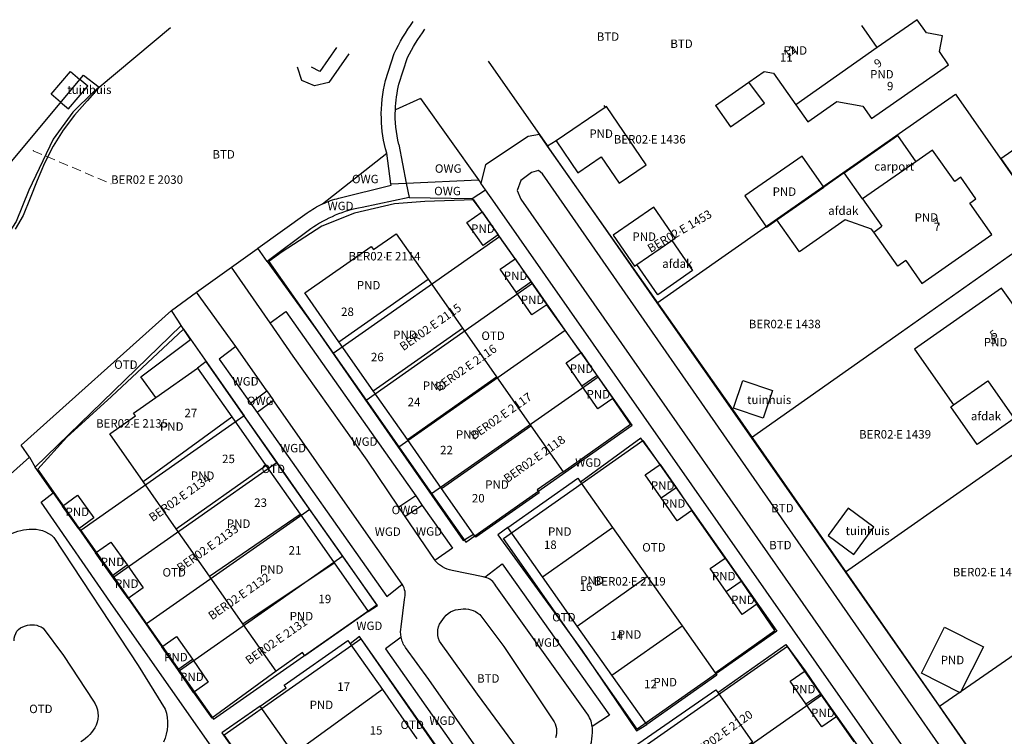
# Model space of a CAD drawing. Units: inches. Extents: x 214709 to 215100, y 432503 to 432884.
# Drawn here: x 214796 to 214901, y 432808 to 432884 of the extents above; entities that cross this region are included whole.
import ezdxf
from ezdxf.enums import TextEntityAlignment as Align

# ---------------------------------------------------------------- set-up
doc = ezdxf.new("R2010")
doc.units = ezdxf.units.IN
doc.header["$MEASUREMENT"] = 0
doc.linetypes.add('STIPPELFIJN', pattern=[1.5, 1, -0.5])
for name, color, linetype, lineweight in [('B35', 7, 'Continuous', 0), ('BIJPIJL', 7, 'Continuous', 0), ('BTD', 7, 'Continuous', 0), ('G01', 7, 'Continuous', 0), ('G_BTD', 7, 'Continuous', 0), ('G_OTD', 7, 'Continuous', 0), ('G_OWG', 7, 'Continuous', 0), ('G_PAND', 7, 'Continuous', 0), ('G_PNDMV', 7, 'Continuous', 0), ('G_WGD', 7, 'Continuous', 0), ('NAR', 7, 'Continuous', 0), ('OPM', 7, 'Continuous', 0), ('OTD', 7, 'Continuous', 0), ('OWG', 7, 'Continuous', 0), ('PND', 7, 'Continuous', 0), ('VBO', 7, 'Continuous', 0), ('WGD', 7, 'Continuous', 0), ('Z01', 7, 'Continuous', 0)]:
    doc.layers.add(name, color=color, linetype=linetype, lineweight=lineweight)
doc.styles.add('ISO', font='isocpeur.ttf', dxfattribs={"height": 1})

# ---------------------------------------------------------------- blocks, each defined once
blk = doc.blocks.new('PERC')
at = {"color": 0}
blk.add_point((0, 0), dxfattribs=at)
at = {"color": 0, "linetype": 'ByBlock', "lineweight": -2, "style": 'ISO'}
blk.add_attdef('PERC', (0.6, 0), '', height=0.9, dxfattribs=at)

msp = doc.modelspace()

# ---------------------------------------------------------------- linework, layer by layer
at = {"layer": 'B35', "linetype": 'Continuous', "lineweight": 25}
for points in [[(214800.595, 432875.277), (214799.597, 432876.124), (214801.652, 432878.546), (214802.639, 432877.709)], [(214801.436, 432874.564), (214803.491, 432876.986), (214802.639, 432877.709)], [(214800.595, 432875.277), (214801.436, 432874.564)], [(214884.111, 432867.769), (214889.787, 432871.733), (214891.739, 432868.938)], [(214884.111, 432867.769), (214881.932, 432866.216)], [(214886.064, 432864.974), (214884.111, 432867.769)], [(214887.255, 432861.439), (214887.016, 432861.77), (214884.2, 432862.76), (214879.346, 432859.336), (214876.936, 432862.741)], [(214865.718, 432860.538), (214867.95, 432857.337), (214864.255, 432854.762), (214862.009, 432857.984)], [(214873.303, 432845.625), (214876.445, 432844.564), (214875.453, 432841.625), (214872.311, 432842.685), (214873.303, 432845.625)], [(214902.21, 432841.589), (214898.284, 432838.816), (214895.456, 432842.819), (214895.753, 432843.028)], [(214882.387, 432829.111), (214885.113, 432827.104), (214887.263, 432830.023), (214884.538, 432832.031), (214882.387, 432829.111)]]:
    msp.add_lwpolyline(points, dxfattribs=at)
at = {"layer": 'BIJPIJL', "linetype": 'STIPPELFIJN'}
msp.add_line((214797.675, 432870.115), (214805.968, 432866.587), dxfattribs=at)
at = {"layer": 'G01', "linetype": 'Continuous', "lineweight": 25}
for points in [[(214804.708, 432876.899), (214812.306, 432883.246)], [(214846.152, 432879.658), (214852.436, 432870.682)], [(214791.956, 432864.928), (214803.033, 432878.163)], [(214803.033, 432878.163), (214804.708, 432876.899)], [(214804.708, 432876.899), (214803.437, 432875.416), (214802.091, 432873.91), (214800.884, 432872.295), (214799.813, 432870.594), (214798.888, 432868.804), (214798.108, 432866.946), (214797.353, 432865.077), (214796.619, 432863.206), (214795.766, 432861.768)], [(214881.725, 432866.191), (214895.971, 432876.141), (214896.043, 432876.038)], [(214896.043, 432876.038), (214905.916, 432861.91)], [(214859.185, 432861.04), (214852.436, 432870.682)], [(214875.57, 432861.886), (214881.725, 432866.191)], [(214847.38, 432860.976), (214844.619, 432864.894), (214839.419, 432864.722), (214836.187, 432864.449), (214831.91, 432863.454), (214828.434, 432862.088), (214824.22, 432859.358), (214822.785, 432858.319), (214829.641, 432848.543)], [(214864.167, 432853.924), (214875.57, 432861.886)], [(214874.223, 432839.557), (214890.217, 432850.82), (214905.916, 432861.91)], [(214829.641, 432848.543), (214847.38, 432860.976)], [(214850.885, 432856.006), (214847.38, 432860.976)], [(214864.167, 432853.924), (214859.185, 432861.04)], [(214833.146, 432843.543), (214850.885, 432856.006)], [(214854.382, 432851.007), (214850.885, 432856.006)], [(214874.223, 432839.557), (214864.167, 432853.924)], [(214802.752, 432829.663), (214798.173, 432836.194), (214801.274, 432839.605), (214806.026, 432843.917), (214813.702, 432851.086), (214820.163, 432841.873)], [(214836.651, 432838.566), (214854.382, 432851.007)], [(214857.887, 432846.032), (214854.382, 432851.007)], [(214829.641, 432848.543), (214833.146, 432843.543)], [(214884.248, 432825.235), (214900.257, 432836.463), (214916.013, 432847.472)], [(214840.136, 432833.587), (214843.768, 432828.411), (214861.507, 432840.86), (214857.887, 432846.032)], [(214840.136, 432833.587), (214857.887, 432846.032)], [(214833.146, 432843.543), (214836.651, 432838.566)], [(214820.163, 432841.873), (214802.752, 432829.663)], [(214823.662, 432836.886), (214820.163, 432841.873)], [(214884.248, 432825.235), (214874.223, 432839.557)], [(214836.651, 432838.566), (214840.136, 432833.587)], [(214862.647, 432839.233), (214876.915, 432818.925), (214862.044, 432808.473), (214847.785, 432828.789), (214862.647, 432839.233)], [(214823.662, 432836.886), (214806.259, 432824.668)], [(214827.169, 432831.906), (214823.662, 432836.886)], [(214894.251, 432810.944), (214912.116, 432823.299), (214926.102, 432833.057)], [(214827.169, 432831.906), (214809.749, 432819.699)], [(214830.672, 432826.912), (214827.169, 432831.906)], [(214802.752, 432829.663), (214806.259, 432824.668)], [(214830.672, 432826.912), (214813.267, 432814.704)], [(214816.891, 432809.538), (214834.295, 432821.744), (214830.672, 432826.912)], [(214806.259, 432824.668), (214809.749, 432819.699)], [(214894.251, 432810.944), (214884.248, 432825.235)], [(214809.749, 432819.699), (214813.267, 432814.704)], [(214818.03, 432807.899), (214832.578, 432818.117), (214846.825, 432797.821), (214832.272, 432787.596), (214818.03, 432807.899)], [(214881.686, 432812.122), (214878.056, 432817.291), (214860.314, 432804.85)], [(214813.267, 432814.704), (214816.891, 432809.538)], [(214863.949, 432799.671), (214881.686, 432812.122)], [(214885.177, 432807.136), (214881.686, 432812.122)], [(214905.647, 432794.509), (214894.642, 432810.385), (214894.251, 432810.944)]]:
    msp.add_lwpolyline(points, dxfattribs=at)
at = {"layer": 'G_BTD', "linetype": 'Continuous', "lineweight": 25}
for points in [[(214858.472, 432874.929), (214858.625, 432874.712)], [(214851.625, 432871.832), (214850.439, 432871.643), (214845.88, 432868.627), (214845.37, 432866.648)], [(214852.493, 432870.599), (214851.625, 432871.832)], [(214853.411, 432871.184), (214852.493, 432870.599)], [(214905.226, 432795.216), (214872.513, 432842.141), (214852.493, 432870.599)], [(214851.942, 432867.667), (214851.537, 432867.998), (214850.769, 432867.81), (214849.628, 432866.948), (214849.263, 432865.862), (214849.628, 432864.956), (214904.098, 432786.882), (214904.972, 432786.764), (214906.208, 432787.202), (214906.805, 432788.081), (214906.429, 432789.241), (214851.942, 432867.667)], [(214797.276, 432837.473), (214796.382, 432838.748), (214812.399, 432853.087)], [(214795.259, 432835.651), (214797.276, 432837.473)]]:
    msp.add_lwpolyline(points, dxfattribs=at)
at = {"layer": 'G_OTD', "linetype": 'Continuous', "lineweight": 25}
for points in [[(214804.692, 432876.937), (214804.104, 432876.4), (214801.91, 432874.224), (214801.9, 432874.21)], [(214801.9, 432874.21), (214799.814, 432871.347), (214797.216, 432865.926), (214795.859, 432862.575), (214793.816, 432859.484), (214792.914, 432858.602)], [(214797.874, 432836.409), (214813.449, 432851.503)], [(214797.276, 432837.473), (214797.874, 432836.409)], [(214799.808, 432833.661), (214797.874, 432836.409)], [(214799.881, 432828.903), (214808.842, 432815.286), (214811.75, 432810.623)], [(214798.721, 432819.241), (214800.909, 432816.319), (214804.106, 432811.463)]]:
    msp.add_lwpolyline(points, dxfattribs=at)
for points in [[(214792.998, 432827.644, -0.1998126), (214797.254, 432829.782)], [(214797.254, 432829.782, -0.2319621), (214799.881, 432828.903)], [(214795.649, 432817.898, -0.3778696), (214796.841, 432819.487)], [(214796.841, 432819.487, -0.247034), (214798.721, 432819.241)], [(214804.106, 432811.463, -0.2553464), (214804.39, 432808.912)], [(214811.75, 432810.623, -0.1819896), (214811.571, 432807.11)], [(214804.39, 432808.912, -0.1410677), (214802.763, 432807.132)]]:
    msp.add_lwpolyline(points, format="xyb", dxfattribs=at)
at = {"layer": 'G_OWG', "linetype": 'Continuous', "lineweight": 25}
for points in [[(214838.963, 432875.693), (214836.269, 432874.479)], [(214838.963, 432875.693), (214845.123, 432866.996)], [(214828.492, 432864.442), (214835.344, 432869.861)], [(214900.791, 432869.294), (214935.701, 432819.384)], [(214837.436, 432866.669), (214845.123, 432866.996)], [(214845.123, 432866.996), (214845.37, 432866.648)], [(214845.872, 432865.939), (214845.37, 432866.648)], [(214837.737, 432865.125), (214844.444, 432865.039)]]:
    msp.add_lwpolyline(points, dxfattribs=at)
at = {"layer": 'G_PAND', "linetype": 'Continuous', "lineweight": 25}
for points in [[(214878.934, 432875.011), (214880.223, 432873.175), (214883.322, 432875.345), (214886.087, 432874.878), (214887.013, 432873.549), (214895.226, 432879.282), (214894.249, 432880.688), (214894.569, 432882.368), (214892.858, 432882.669), (214891.877, 432884.074)], [(214891.877, 432884.074), (214887.609, 432881.103)], [(214887.609, 432881.103), (214878.934, 432875.011)], [(214873.944, 432877.414), (214875.569, 432878.55), (214876.56, 432878.391), (214878.934, 432875.011)], [(214870.392, 432874.932), (214872, 432872.65), (214875.614, 432875.184), (214873.944, 432877.414)], [(214853.411, 432871.184), (214855.723, 432867.766), (214858.217, 432869.453), (214860.107, 432866.659), (214862.987, 432868.608), (214858.785, 432874.82)], [(214858.625, 432874.712), (214853.411, 432871.184)], [(214858.785, 432874.82), (214858.625, 432874.712)], [(214890.656, 432858.419), (214892.375, 432855.965), (214899.829, 432861.178), (214897.48, 432864.535), (214898.137, 432864.993), (214896.536, 432867.285), (214895.876, 432866.823), (214893.525, 432870.186), (214891.739, 432868.938)], [(214881.932, 432866.216), (214879.624, 432869.534), (214873.525, 432865.292), (214875.833, 432861.974)], [(214891.739, 432868.938), (214886.064, 432864.974)], [(214876.936, 432862.741), (214881.932, 432866.216)], [(214886.064, 432864.974), (214888.104, 432862.062)], [(214845.619, 432860.033), (214843.895, 432862.473), (214845.505, 432863.611)], [(214845.505, 432863.611), (214847.23, 432861.171)], [(214865.718, 432860.538), (214866.099, 432860.8), (214863.818, 432864.113), (214859.473, 432861.121), (214861.754, 432857.808)], [(214875.833, 432861.974), (214876.936, 432862.741)], [(214887.255, 432861.439), (214888.104, 432862.062)], [(214890.656, 432858.419), (214889.833, 432857.827), (214887.255, 432861.439)], [(214830.259, 432849.754), (214826.615, 432854.958), (214833.703, 432859.92), (214833.944, 432859.576), (214836.372, 432861.275)], [(214836.372, 432861.275), (214839.774, 432856.416)], [(214847.23, 432861.171), (214845.619, 432860.033)], [(214862.009, 432857.984), (214865.718, 432860.538)], [(214849.127, 432855.058), (214847.438, 432857.5), (214849.026, 432858.598)], [(214849.026, 432858.598), (214850.715, 432856.156)], [(214861.754, 432857.808), (214862.009, 432857.984)], [(214830.259, 432849.754), (214839.774, 432856.416)], [(214839.774, 432856.416), (214843.417, 432851.212)], [(214849.127, 432855.058), (214850.715, 432856.156)], [(214850.715, 432856.156), (214852.404, 432853.713)], [(214850.816, 432852.615), (214849.127, 432855.058)], [(214908.874, 432848.276), (214904.849, 432853.996), (214902.88, 432852.613), (214900.871, 432855.477), (214891.586, 432848.96), (214895.753, 432843.028)], [(214852.404, 432853.713), (214850.816, 432852.615)], [(214833.902, 432844.55), (214843.417, 432851.212)], [(214843.417, 432851.212), (214847.06, 432846.008)], [(214833.902, 432844.55), (214830.259, 432849.754)], [(214856.156, 432845.062), (214854.467, 432847.504), (214856.055, 432848.602)], [(214856.055, 432848.602), (214857.744, 432846.16)], [(214810.751, 432843.819), (214815.197, 432846.938)], [(214815.197, 432846.938), (214818.834, 432841.754)], [(214837.545, 432839.346), (214847.06, 432846.008)], [(214847.06, 432846.008), (214850.704, 432840.804)], [(214856.156, 432845.062), (214857.744, 432846.16)], [(214857.744, 432846.16), (214859.433, 432843.717)], [(214895.753, 432843.028), (214899.396, 432845.586), (214902.21, 432841.589)], [(214837.545, 432839.346), (214833.902, 432844.55)], [(214857.845, 432842.619), (214856.156, 432845.062)], [(214809.379, 432834.883), (214805.833, 432839.938), (214808.571, 432841.858), (214808.368, 432842.147), (214810.751, 432843.819)], [(214859.433, 432843.717), (214857.845, 432842.619)], [(214809.379, 432834.883), (214818.834, 432841.754)], [(214818.834, 432841.754), (214822.47, 432836.57)], [(214841.189, 432834.143), (214850.704, 432840.804)], [(214850.704, 432840.804), (214854.134, 432835.905)], [(214841.189, 432834.143), (214837.545, 432839.346)], [(214812.924, 432829.828), (214822.47, 432836.57)], [(214822.47, 432836.57), (214826.106, 432831.386)], [(214864.597, 432833.139), (214862.908, 432835.581), (214864.496, 432836.679)], [(214864.496, 432836.679), (214866.185, 432834.237)], [(214854.134, 432835.905), (214851.378, 432833.975), (214851.59, 432833.671), (214844.832, 432828.939), (214844.602, 432829.267)], [(214848.254, 432829.97), (214855.715, 432835.231)], [(214855.715, 432835.231), (214856.008, 432834.816)], [(214812.924, 432829.828), (214809.379, 432834.883)], [(214844.602, 432829.267), (214841.189, 432834.143)], [(214856.008, 432834.816), (214859.416, 432829.984)], [(214864.597, 432833.139), (214866.185, 432834.237)], [(214866.185, 432834.237), (214867.874, 432831.794)], [(214800.792, 432832.245), (214802.393, 432833.412), (214804.144, 432831.008), (214802.543, 432829.842)], [(214866.286, 432830.696), (214864.597, 432833.139)], [(214802.543, 432829.842), (214800.792, 432832.245)], [(214816.47, 432824.773), (214826.106, 432831.386)], [(214826.106, 432831.386), (214829.742, 432826.202)], [(214867.874, 432831.794), (214866.286, 432830.696)], [(214851.954, 432824.722), (214848.254, 432829.97)], [(214851.954, 432824.722), (214859.416, 432829.984)], [(214859.416, 432829.984), (214863.116, 432824.736)], [(214816.47, 432824.773), (214812.924, 432829.828)], [(214804.33, 432827.264), (214805.955, 432828.416), (214807.682, 432825.979)], [(214806.057, 432824.828), (214804.33, 432827.264)], [(214806.057, 432824.828), (214807.682, 432825.979)], [(214807.682, 432825.979), (214809.408, 432823.543), (214807.783, 432822.391)], [(214820.016, 432819.718), (214829.742, 432826.202)], [(214829.742, 432826.202), (214833.378, 432821.019)], [(214871.523, 432823.156), (214869.834, 432825.598), (214871.422, 432826.696)], [(214871.422, 432826.696), (214873.111, 432824.254)], [(214807.783, 432822.391), (214806.057, 432824.828)], [(214820.016, 432819.718), (214816.47, 432824.773)], [(214855.654, 432819.475), (214851.954, 432824.722)], [(214855.654, 432819.475), (214863.116, 432824.736)], [(214863.116, 432824.736), (214866.816, 432819.489)], [(214871.523, 432823.156), (214873.111, 432824.254)], [(214873.111, 432824.254), (214874.8, 432821.811)], [(214873.212, 432820.713), (214871.523, 432823.156)], [(214874.8, 432821.811), (214873.212, 432820.713)], [(214833.378, 432821.019), (214826.627, 432816.283), (214826.377, 432816.639), (214823.561, 432814.664)], [(214823.561, 432814.664), (214820.016, 432819.718)], [(214859.355, 432814.227), (214855.654, 432819.475)], [(214859.355, 432814.227), (214866.816, 432819.489)], [(214866.816, 432819.489), (214870.337, 432814.496)], [(214811.377, 432817.276), (214812.944, 432818.365), (214814.637, 432815.928)], [(214892.334, 432814.459), (214894.808, 432819.338), (214898.941, 432817.242), (214896.468, 432812.363), (214892.334, 432814.459)], [(214813.07, 432814.84), (214811.377, 432817.276)], [(214821.866, 432810.952), (214824.62, 432812.89), (214824.425, 432813.168), (214831.203, 432817.936), (214831.443, 432817.594)], [(214831.443, 432817.594), (214834.885, 432812.7)], [(214813.07, 432814.84), (214814.637, 432815.928)], [(214814.637, 432815.928), (214816.33, 432813.492), (214814.764, 432812.403)], [(214814.764, 432812.403), (214813.07, 432814.84)], [(214863.055, 432808.98), (214859.355, 432814.227)], [(214870.337, 432814.496), (214870.517, 432814.241), (214863.055, 432808.98)], [(214880.027, 432811.169), (214878.338, 432813.612), (214879.926, 432814.71)], [(214879.926, 432814.71), (214881.615, 432812.267)], [(214834.885, 432812.7), (214825.446, 432805.861)], [(214834.885, 432812.7), (214838.567, 432807.465)], [(214861.096, 432805.672), (214860.842, 432806.031), (214870.414, 432812.691), (214870.621, 432812.393)], [(214870.621, 432812.393), (214874.315, 432807.084), (214872.21, 432805.62)], [(214880.027, 432811.169), (214881.615, 432812.267)], [(214881.615, 432812.267), (214883.304, 432809.825)], [(214881.716, 432808.727), (214880.027, 432811.169)], [(214825.446, 432805.861), (214821.866, 432810.952)], [(214883.304, 432809.825), (214881.716, 432808.727)]]:
    msp.add_lwpolyline(points, dxfattribs=at)
at = {"layer": 'G_PNDMV', "linetype": 'Continuous', "lineweight": 25}
for points in [[(214887.609, 432881.103), (214885.965, 432883.461)], [(214870.392, 432874.932), (214873.944, 432877.414)]]:
    msp.add_lwpolyline(points, dxfattribs=at)
at = {"layer": 'G_WGD', "linetype": 'Continuous', "lineweight": 25}
for points in [[(214836.148, 432880.463, -0.0496191), (214838.175, 432883.874)], [(214837.576, 432880.053, -0.039659), (214839.399, 432883.049)], [(214834.776, 432873.554, -0.0686656), (214835.225, 432877.611)], [(214836.269, 432874.479, -0.0507485), (214836.656, 432877.219)], [(214836.634, 432870.78, -0.0685565), (214836.269, 432874.479)], [(214835.344, 432869.861, -0.0628752), (214834.776, 432873.554)], [(214828.492, 432864.442, -0.0489389), (214830.259, 432865.065)], [(214826.879, 432863.488, -0.0485927), (214828.492, 432864.442)], [(214832.723, 432864.08, 0.1115054), (214827.255, 432861.778)], [(214840.49, 432826.474, -0.0049833), (214840.423, 432826.561)], [(214842.322, 432825.392, -0.1837778), (214840.49, 432826.474)], [(214845.815, 432824.674, 0.0234573), (214845.635, 432824.706)], [(214846.979, 432823.749, 0.2259634), (214845.815, 432824.674)], [(214837.242, 432822.294, 0.2159216), (214837.005, 432823.936)], [(214841.336, 432820.187, -0.258579), (214843.237, 432821.264)], [(214843.237, 432821.264, -0.2346447), (214845.256, 432820.687)], [(214836.882, 432818.304, -0.0937082), (214836.887, 432819.382)], [(214840.982, 432817.858, -0.3070579), (214841.336, 432820.187)], [(214837.346, 432817.185, -0.1054736), (214836.882, 432818.304)], [(214857.251, 432808.758, 0.1353459), (214856.658, 432810.201)], [(214853.044, 432809.486, -0.2361954), (214853.349, 432807.563)], [(214856.732, 432805.796, 0.1173612), (214857.271, 432808.483)], [(214857.271, 432808.483, 0.0224945), (214857.251, 432808.758)]]:
    msp.add_lwpolyline(points, format="xyb", dxfattribs=at)
for points in [[(214831.299, 432880.424), (214829.186, 432877.385), (214827.648, 432877.017), (214826.285, 432877.607), (214825.838, 432879.028)], [(214829.996, 432881.106), (214828.206, 432878.565), (214827.324, 432878.999)], [(214835.225, 432877.611), (214836.148, 432880.463)], [(214836.656, 432877.219), (214837.576, 432880.053)], [(214900.791, 432869.294), (214909.726, 432875.518)], [(214836.634, 432870.78), (214837.436, 432866.669)], [(214835.799, 432866.599), (214835.344, 432869.861)], [(214830.259, 432865.065), (214835.818, 432866.461), (214835.799, 432866.599)], [(214835.799, 432866.599), (214837.436, 432866.669)], [(214837.436, 432866.669), (214837.737, 432865.125)], [(214844.444, 432865.039), (214845.872, 432865.939)], [(214899.552, 432789.196), (214846.893, 432864.498), (214845.872, 432865.939)], [(214837.737, 432865.125), (214832.723, 432864.08)], [(214845.505, 432863.611), (214844.444, 432865.039)], [(214821.602, 432859.719), (214826.879, 432863.488)], [(214827.255, 432861.778), (214822.61, 432858.31)], [(214849.026, 432858.598), (214847.23, 432861.171)], [(214818.821, 432857.715), (214821.533, 432859.67), (214821.602, 432859.719)], [(214822.61, 432858.31), (214821.602, 432859.719)], [(214822.61, 432858.31), (214827.989, 432850.839), (214836.827, 432838.161), (214843.5, 432828.576), (214844.602, 432829.267)], [(214815.093, 432855.029), (214818.821, 432857.715)], [(214822.929, 432851.764), (214818.821, 432857.715)], [(214812.399, 432853.087), (214815.093, 432855.029)], [(214819.258, 432849.24), (214818.698, 432850.039), (214815.093, 432855.029)], [(214813.142, 432851.966), (214812.399, 432853.087)], [(214822.929, 432851.764), (214824.605, 432852.98), (214838.436, 432833.332)], [(214856.055, 432848.602), (214852.404, 432853.713)], [(214813.449, 432851.503), (214813.142, 432851.966)], [(214810.751, 432843.819), (214809.126, 432846.009), (214814.449, 432849.994), (214813.449, 432851.503)], [(214836.656, 432832.127), (214833.27, 432837.13), (214825.383, 432848.209), (214822.929, 432851.764)], [(214819.258, 432849.24), (214817.506, 432847.921), (214820.831, 432843.213)], [(214822.571, 432844.516), (214819.258, 432849.24)], [(214833.378, 432821.019), (214834.353, 432821.679), (214824.675, 432835.417), (214816.096, 432847.675), (214815.197, 432846.938)], [(214820.831, 432843.213), (214822.571, 432844.516)], [(214823.285, 432843.497), (214821.528, 432842.226)], [(214822.571, 432844.516), (214823.285, 432843.497)], [(214837.005, 432823.936), (214831.675, 432831.534), (214824.047, 432842.411), (214823.285, 432843.497)], [(214854.134, 432835.905), (214861.341, 432840.999), (214859.433, 432843.717)], [(214820.831, 432843.213), (214821.528, 432842.226)], [(214821.528, 432842.226), (214835.364, 432822.633), (214837.005, 432823.936)], [(214864.496, 432836.679), (214862.425, 432839.499), (214856.008, 432834.816)], [(214814.278, 432801.299), (214818.386, 432804.205), (214806.234, 432821.522), (214798.521, 432832.673), (214799.808, 432833.661)], [(214799.808, 432833.661), (214800.792, 432832.245)], [(214838.436, 432833.332), (214836.656, 432832.127)], [(214838.436, 432833.332), (214839.141, 432832.331)], [(214837.317, 432831.151), (214836.656, 432832.127)], [(214839.141, 432832.331), (214837.317, 432831.151)], [(214839.141, 432832.331), (214842.352, 432827.77), (214840.49, 432826.474)], [(214840.423, 432826.561), (214837.317, 432831.151)], [(214871.422, 432826.696), (214867.874, 432831.794)], [(214848.254, 432829.97), (214847.202, 432829.191), (214856.129, 432816.895), (214861.964, 432808.304), (214863.055, 432808.98)], [(214802.543, 432829.842), (214804.33, 432827.264)], [(214845.815, 432824.674), (214847.663, 432826.112), (214859.081, 432809.965), (214857.251, 432808.758)], [(214845.635, 432824.706), (214842.322, 432825.392)], [(214856.658, 432810.201), (214846.979, 432823.749)], [(214807.783, 432822.391), (214811.377, 432817.276)], [(214836.887, 432819.382), (214837.242, 432822.294)], [(214870.337, 432814.496), (214876.694, 432819.003), (214874.8, 432821.811)], [(214845.256, 432820.687), (214847.831, 432817.277), (214853.044, 432809.486)], [(214845.931, 432796.994), (214846.916, 432797.71), (214840.225, 432807.159), (214832.452, 432818.358), (214831.443, 432817.594)], [(214836.882, 432818.304), (214835.218, 432817.031), (214846.508, 432800.98), (214848.215, 432802.19)], [(214845.009, 432812.225), (214840.982, 432817.858)], [(214870.621, 432812.393), (214877.89, 432817.515), (214879.926, 432814.71)], [(214847.609, 432802.672), (214839.841, 432813.761), (214837.346, 432817.185)], [(214823.561, 432814.664), (214816.694, 432809.657)], [(214814.764, 432812.403), (214816.694, 432809.657)], [(214849.292, 432806.421), (214845.009, 432812.225)], [(214821.866, 432810.952), (214817.79, 432808.099)], [(214883.304, 432809.825), (214886.885, 432804.835)], [(214817.79, 432808.099), (214819.752, 432805.307)]]:
    msp.add_lwpolyline(points, dxfattribs=at)

# ---------------------------------------------------------------- block references
at = {"layer": 'Z01'}
ref = msp.add_blockref('PERC', (214863.376, 432871.216), dxfattribs=at)
ref.add_attrib('PERC', 'BER02 E 1436', dxfattribs={"layer": '0', "color": 0, "linetype": 'ByBlock', "lineweight": -2, "height": 0.9, "style": 'ISO'}).set_placement((214863.376, 432871.216), align=Align.MIDDLE)
ref = msp.add_blockref('PERC', (214797.675, 432870.115), dxfattribs=at)
ref.add_attrib('PERC', 'BER02 E 2030', (214805.968, 432866.587), dxfattribs={"layer": '0', "color": 0, "linetype": 'ByBlock', "lineweight": -2, "height": 0.9, "style": 'ISO'})
ref = msp.add_blockref('PERC', (214866.61, 432861.446), dxfattribs=dict(at, rotation=30.372286358813))
ref.add_attrib('PERC', 'BER02 E 1453', dxfattribs={"layer": '0', "color": 0, "linetype": 'ByBlock', "lineweight": -2, "height": 0.9, "rotation": 30.37229, "style": 'ISO'}).set_placement((214866.61, 432861.446), align=Align.MIDDLE)
ref = msp.add_blockref('PERC', (214835.119, 432858.757), dxfattribs=at)
ref.add_attrib('PERC', 'BER02 E 2114', dxfattribs={"layer": '0', "color": 0, "linetype": 'ByBlock', "lineweight": -2, "height": 0.9, "style": 'ISO'}).set_placement((214835.119, 432858.757), align=Align.MIDDLE)
ref = msp.add_blockref('PERC', (214840.067, 432851.237), dxfattribs=dict(at, rotation=35.17606827557786))
ref.add_attrib('PERC', 'BER02 E 2115', dxfattribs={"layer": '0', "color": 0, "linetype": 'ByBlock', "lineweight": -2, "height": 0.9, "rotation": 35.17607, "style": 'ISO'}).set_placement((214840.067, 432851.237), align=Align.MIDDLE)
ref = msp.add_blockref('PERC', (214877.768, 432851.536), dxfattribs=at)
ref.add_attrib('PERC', 'BER02 E 1438', dxfattribs={"layer": '0', "color": 0, "linetype": 'ByBlock', "lineweight": -2, "height": 0.9, "style": 'ISO'}).set_placement((214877.768, 432851.536), align=Align.MIDDLE)
ref = msp.add_blockref('PERC', (214843.827, 432846.883), dxfattribs=dict(at, rotation=34.89257312177788))
ref.add_attrib('PERC', 'BER02 E 2116', dxfattribs={"layer": '0', "color": 0, "linetype": 'ByBlock', "lineweight": -2, "height": 0.9, "rotation": 34.89257, "style": 'ISO'}).set_placement((214843.827, 432846.883), align=Align.MIDDLE)
ref = msp.add_blockref('PERC', (214847.587, 432841.737), dxfattribs=dict(at, rotation=35.17606827557786))
ref.add_attrib('PERC', 'BER02 E 2117', dxfattribs={"layer": '0', "color": 0, "linetype": 'ByBlock', "lineweight": -2, "height": 0.9, "rotation": 35.17607, "style": 'ISO'}).set_placement((214847.587, 432841.737), align=Align.MIDDLE)
ref = msp.add_blockref('PERC', (214808.205, 432840.946), dxfattribs=at)
ref.add_attrib('PERC', 'BER02 E 2135', dxfattribs={"layer": '0', "color": 0, "linetype": 'ByBlock', "lineweight": -2, "height": 0.9, "style": 'ISO'}).set_placement((214808.205, 432840.946), align=Align.MIDDLE)
ref = msp.add_blockref('PERC', (214889.518, 432839.787), dxfattribs=at)
ref.add_attrib('PERC', 'BER02 E 1439', dxfattribs={"layer": '0', "color": 0, "linetype": 'ByBlock', "lineweight": -2, "height": 0.9, "style": 'ISO'}).set_placement((214889.518, 432839.787), align=Align.MIDDLE)
ref = msp.add_blockref('PERC', (214851.149, 432837.186), dxfattribs=dict(at, rotation=35.28964566530434))
ref.add_attrib('PERC', 'BER02 E 2118', dxfattribs={"layer": '0', "color": 0, "linetype": 'ByBlock', "lineweight": -2, "height": 0.9, "rotation": 35.28965, "style": 'ISO'}).set_placement((214851.149, 432837.186), align=Align.MIDDLE)
ref = msp.add_blockref('PERC', (214813.35, 432833.03), dxfattribs=dict(at, rotation=35.13419305732359))
ref.add_attrib('PERC', 'BER02 E 2134', dxfattribs={"layer": '0', "color": 0, "linetype": 'ByBlock', "lineweight": -2, "height": 0.9, "rotation": 35.13419, "style": 'ISO'}).set_placement((214813.35, 432833.03), align=Align.MIDDLE)
ref = msp.add_blockref('PERC', (214816.319, 432827.686), dxfattribs=dict(at, rotation=35.28964566530434))
ref.add_attrib('PERC', 'BER02 E 2133', dxfattribs={"layer": '0', "color": 0, "linetype": 'ByBlock', "lineweight": -2, "height": 0.9, "rotation": 35.28965, "style": 'ISO'}).set_placement((214816.319, 432827.686), align=Align.MIDDLE)
ref = msp.add_blockref('PERC', (214899.505, 432825.1), dxfattribs=at)
ref.add_attrib('PERC', 'BER02 E 1440', dxfattribs={"layer": '0', "color": 0, "linetype": 'ByBlock', "lineweight": -2, "height": 0.9, "style": 'ISO'}).set_placement((214899.505, 432825.1), align=Align.MIDDLE)
ref = msp.add_blockref('PERC', (214819.683, 432822.541), dxfattribs=dict(at, rotation=34.85529885573102))
ref.add_attrib('PERC', 'BER02 E 2132', dxfattribs={"layer": '0', "color": 0, "linetype": 'ByBlock', "lineweight": -2, "height": 0.9, "rotation": 34.8553, "style": 'ISO'}).set_placement((214819.683, 432822.541), align=Align.MIDDLE)
ref = msp.add_blockref('PERC', (214861.242, 432824.124), dxfattribs=at)
ref.add_attrib('PERC', 'BER02 E 2119', dxfattribs={"layer": '0', "color": 0, "linetype": 'ByBlock', "lineweight": -2, "height": 0.9, "style": 'ISO'}).set_placement((214861.242, 432824.124), align=Align.MIDDLE)
ref = msp.add_blockref('PERC', (214823.641, 432817.791), dxfattribs=dict(at, rotation=34.78962898106853))
ref.add_attrib('PERC', 'BER02 E 2131', dxfattribs={"layer": '0', "color": 0, "linetype": 'ByBlock', "lineweight": -2, "height": 0.9, "rotation": 34.78963, "style": 'ISO'}).set_placement((214823.641, 432817.791), align=Align.MIDDLE)
ref = msp.add_blockref('PERC', (214871.138, 432807.896), dxfattribs=dict(at, rotation=35.25635871383638))
ref.add_attrib('PERC', 'BER02 E 2120', dxfattribs={"layer": '0', "color": 0, "linetype": 'ByBlock', "lineweight": -2, "height": 0.9, "rotation": 35.25636, "style": 'ISO'}).set_placement((214871.138, 432807.896), align=Align.MIDDLE)

# ---------------------------------------------------------------- texts
at = {"layer": 'BTD', "linetype": 'Continuous', "lineweight": 25, "style": 'ISO'}
for p in [(214858.924, 432882.273), (214866.763, 432881.514), (214817.966, 432869.734), (214877.517, 432832.043), (214877.299, 432828.095), (214846.167, 432813.89)]:
    msp.add_text('BTD', height=0.9, dxfattribs=at).set_placement(p, align=Align.MIDDLE_CENTER)
at = {"layer": 'NAR', "style": 'ISO'}
for s, rotation, p in [('11', 35, (214878.003, 432879.954)), ('9', 34.9, (214887.679, 432878.892)), ('7', 35, (214894.008, 432861.988)), ('5', 35, (214900.01, 432849.986))]:
    msp.add_text(s, height=0.9, rotation=rotation, dxfattribs=at).set_placement(p)
at = {"layer": 'OPM', "style": 'ISO'}
for s, p in [('tuinhuis', (214801.316, 432876.163)), ('carport', (214887.306, 432867.994)), ('afdak', (214882.397, 432863.28)), ('afdak', (214864.707, 432857.633)), ('tuinhuis', (214873.76, 432843.124)), ('afdak', (214897.603, 432841.392)), ('tuinhuis', (214884.247, 432829.164))]:
    msp.add_text(s, height=0.9, dxfattribs=at).set_placement(p)
at = {"layer": 'OTD', "linetype": 'Continuous', "lineweight": 25, "style": 'ISO'}
for p in [(214846.683, 432850.403), (214807.547, 432847.325), (214823.264, 432836.222), (214863.823, 432827.858), (214812.7, 432825.192), (214854.23, 432820.419), (214798.491, 432810.647), (214838.063, 432808.958)]:
    msp.add_text('OTD', height=0.9, dxfattribs=at).set_placement(p, align=Align.MIDDLE_CENTER)
at = {"layer": 'OWG', "linetype": 'Continuous', "lineweight": 25, "style": 'ISO'}
for p in [(214841.898, 432868.217), (214833.063, 432867.099), (214841.823, 432865.818), (214821.869, 432843.464), (214837.289, 432831.84)]:
    msp.add_text('OWG', height=0.9, dxfattribs=at).set_placement(p, align=Align.MIDDLE_CENTER)
at = {"layer": 'PND', "style": 'ISO'}
for p in [(214878.895, 432880.795), (214888.113, 432878.26), (214858.199, 432871.932), (214877.729, 432865.754), (214892.861, 432863.001), (214845.598, 432861.813), (214862.786, 432860.961), (214849.077, 432856.79), (214833.415, 432855.786), (214850.887, 432854.233), (214837.289, 432850.505), (214900.23, 432849.714), (214856.105, 432846.9), (214840.453, 432845.085), (214857.895, 432844.166), (214812.441, 432840.727), (214843.977, 432839.884), (214815.727, 432835.492), (214847.1, 432834.549), (214864.752, 432834.44), (214802.376, 432831.637), (214865.912, 432832.529), (214819.562, 432830.38), (214853.788, 432829.535), (214806.122, 432826.303), (214823.085, 432825.491), (214857.221, 432824.336), (214871.265, 432824.794), (214807.639, 432823.991), (214873.31, 432822.263), (214826.258, 432820.525), (214861.23, 432818.574), (214812.883, 432816.159), (214895.638, 432815.85), (214814.582, 432814.059), (214865.024, 432813.493), (214879.778, 432812.75), (214828.389, 432811.073), (214881.829, 432810.217)]:
    msp.add_text('PND', height=0.9, dxfattribs=at).set_placement(p, align=Align.MIDDLE_CENTER)
at = {"layer": 'VBO', "linetype": 'Continuous', "lineweight": 25, "style": 'ISO'}
for s, p in [('11', (214877.927, 432880.065)), ('9', (214889, 432877)), ('7', (214894, 432862)), ('28', (214831.167, 432852.957)), ('5', (214900, 432850)), ('26', (214834.348, 432848.135)), ('24', (214838.26, 432843.339)), ('27', (214814.478, 432842.173)), ('22', (214841.721, 432838.222)), ('25', (214818.486, 432837.286)), ('23', (214821.906, 432832.619)), ('20', (214845.105, 432833.088)), ('21', (214825.572, 432827.54)), ('18', (214852.779, 432828.136)), ('16', (214856.586, 432823.666)), ('19', (214828.756, 432822.358)), ('14', (214859.866, 432818.442)), ('17', (214830.758, 432813.016)), ('12', (214863.455, 432813.287)), ('15', (214834.214, 432808.356))]:
    msp.add_text(s, height=0.9, dxfattribs=at).set_placement(p, align=Align.MIDDLE_CENTER)
at = {"layer": 'WGD', "linetype": 'Continuous', "lineweight": 25, "style": 'ISO'}
for p in [(214830.425, 432864.229), (214820.306, 432845.542), (214832.983, 432839.125), (214825.362, 432838.428), (214856.82, 432836.89), (214835.459, 432829.529), (214839.852, 432829.554), (214833.495, 432819.496), (214852.413, 432817.718), (214841.281, 432809.396)]:
    msp.add_text('WGD', height=0.9, dxfattribs=at).set_placement(p, align=Align.MIDDLE_CENTER)

doc.saveas('drawing.dxf')
